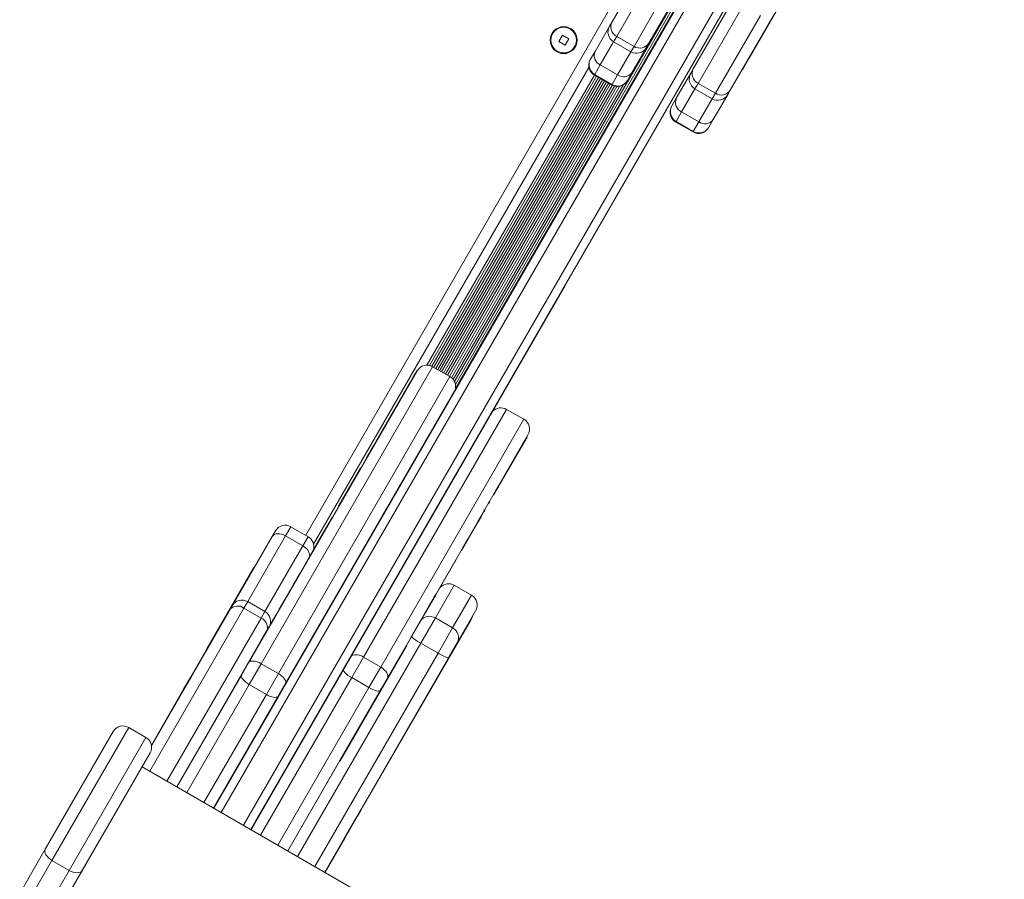
# Model space of a CAD drawing. Units: millimetres. Extents: x -6313 to 6847, y -4894 to 4626.
# Drawn here: x 650 to 996, y 1024 to 1326 of the extents above; entities that cross this region are included whole.
import ezdxf

# ---------------------------------------------------------------- set-up
doc = ezdxf.new("R2010")
doc.units = ezdxf.units.MM
doc.header["$LTSCALE"] = 1000
doc.layers.add('1 EQUIPMENT', color=7, linetype='Continuous', lineweight=18)

# ---------------------------------------------------------------- blocks, each defined once
blk = doc.blocks.new('MA 12-4012 BLOCK')
at = {"layer": '1 EQUIPMENT', "color": 7, "linetype": 'Continuous', "lineweight": 15}
for p, q in [((718.46, 1049.31), (983.25, 1507.94)), ((996.24, 1500.44), (731.45, 1041.81)), ((923.58, 1408.1), (803.02, 1199.29)), ((924.58, 1406.64), (803.31, 1196.59)), ((923.9, 1407.03), (803.36, 1198.25)), ((858.39, 1325.66), (873.76, 1352.29)), ((875.89, 1347.98), (860.07, 1320.57)), ((866.13, 1317.07), (881.95, 1344.48)), ((886.75, 1344.79), (871.37, 1318.16)), ((922.02, 1339.68), (906.72, 1313.19)), ((886.96, 1309.16), (902.34, 1335.79)), ((904.47, 1331.48), (888.64, 1304.08)), ((857.5, 1324.13), (858.39, 1325.66)), ((894.71, 1300.58), (910.53, 1327.98)), ((915.33, 1328.29), (899.95, 1301.66)), ((852.42, 1315.32), (857.71, 1324.49)), ((840.95, 1321.05), (839.65, 1318.79)), ((839.65, 1318.79), (841.9, 1317.49)), ((843.2, 1319.75), (840.95, 1321.05)), ((841.9, 1317.49), (843.2, 1319.75)), ((858.97, 1318.67), (865.03, 1315.17)), ((860.07, 1320.57), (866.13, 1317.07)), ((850.86, 1312.62), (852.42, 1315.32)), ((870.7, 1316.99), (865.41, 1307.82)), ((871.37, 1318.16), (870.49, 1316.63)), ((850.76, 1312.45), (850.86, 1312.62)), ((906.63, 1313.24), (904.1, 1308.85)), ((906.72, 1313.19), (904.19, 1308.8)), ((906.72, 1313.19), (906.63, 1313.24)), ((850.3, 1309.66), (753.55, 1142.07)), ((854.27, 1310.54), (852.33, 1307.16)), ((854.27, 1310.54), (860.33, 1307.04)), ((880.99, 1298.82), (886.29, 1307.99)), ((886.08, 1307.63), (886.96, 1309.16)), ((904.1, 1308.85), (904.19, 1308.8)), ((852.96, 1306.56), (794.28, 1204.93)), ((853.64, 1306.16), (795.04, 1204.67)), ((854.34, 1305.76), (795.75, 1204.28)), ((855.03, 1305.36), (796.44, 1203.88)), ((855.73, 1304.96), (797.14, 1203.48)), ((856.41, 1304.56), (797.82, 1203.08)), ((852.22, 1306.98), (858.28, 1303.48)), ((852.33, 1307.16), (858.39, 1303.66)), ((858.39, 1303.66), (860.33, 1307.04)), ((863.85, 1305.12), (863.75, 1304.95)), ((865.41, 1307.82), (863.85, 1305.12)), ((857.12, 1304.16), (798.53, 1202.68)), ((857.8, 1303.76), (799.21, 1202.28)), ((858.5, 1303.36), (799.91, 1201.88)), ((859.25, 1303.08), (800.59, 1201.48)), ((860.11, 1302.95), (801.3, 1201.08)), ((861.07, 1303.02), (801.95, 1200.64)), ((862.26, 1303.47), (802.55, 1200.04)), ((887.54, 1302.17), (893.61, 1298.67)), ((894.71, 1300.58), (888.64, 1304.08)), ((899.95, 1301.66), (899.07, 1300.13)), ((879.44, 1296.12), (880.99, 1298.82)), ((899.28, 1300.49), (893.98, 1291.32)), ((879.33, 1295.95), (879.44, 1296.12)), ((882.85, 1294.04), (880.9, 1290.67)), ((888.91, 1290.54), (882.85, 1294.04)), ((886.96, 1287.17), (880.9, 1290.67)), ((886.96, 1287.17), (888.91, 1290.54)), ((893.98, 1291.32), (892.42, 1288.62)), ((880.8, 1290.48), (886.86, 1286.98)), ((892.42, 1288.62), (892.32, 1288.45)), ((718.38, 1049.36), (828.76, 1240.54)), ((718.46, 1049.31), (828.84, 1240.49)), ((828.84, 1240.49), (828.76, 1240.54)), ((841.83, 1232.99), (731.45, 1041.81)), ((841.92, 1232.94), (731.54, 1041.76)), ((841.92, 1232.94), (841.83, 1232.99)), ((801.43, 1201), (795.37, 1204.5)), ((730.68, 1100.47), (789.9, 1203.04)), ((789.8, 1203.07), (775.4, 1178.13)), ((789.89, 1203.02), (775.48, 1178.07)), ((789.8, 1203.07), (789.82, 1203.09)), ((789.8, 1203.07), (789.89, 1203.02)), ((789.9, 1203.04), (789.82, 1203.09)), ((789.89, 1203.02), (789.9, 1203.04)), ((827.4, 1186.01), (821.34, 1189.51)), ((776.44, 1179.73), (776.65, 1180.09)), ((828.87, 1180.54), (779.46, 1094.97)), ((774.62, 1176.76), (773.69, 1175.16)), ((774.71, 1176.73), (773.78, 1175.11)), ((774.16, 1175.77), (776.44, 1179.73)), ((774.38, 1176.36), (774.47, 1176.31)), ((776.11, 1179.36), (776.2, 1179.31)), ((816.7, 1159.46), (828.43, 1179.79)), ((816.79, 1159.43), (828.52, 1179.74)), ((828.43, 1179.79), (828.52, 1179.74)), ((773.6, 1175), (771.99, 1172.21)), ((773.68, 1174.95), (772.07, 1172.16)), ((773.27, 1174.43), (773.36, 1174.38)), ((790.15, 1173.68), (790.14, 1173.68)), ((789.43, 1172.23), (787.15, 1168.27)), ((789.64, 1172.59), (789.43, 1172.23)), ((770.04, 1168.84), (766.62, 1162.92)), ((770.13, 1168.8), (766.71, 1162.87)), ((766.62, 1162.92), (762.32, 1155.47)), ((767.49, 1164.43), (767.58, 1164.38)), ((820.2, 1165.53), (820.21, 1165.55)), ((820.29, 1165.48), (820.2, 1165.53)), ((820.29, 1165.48), (820.3, 1165.5)), ((817.01, 1159.81), (816.93, 1159.86)), ((815.03, 1156.58), (815.33, 1157.09)), ((815.13, 1156.54), (815.41, 1157.02)), ((762.32, 1155.47), (762.41, 1155.42)), ((813.28, 1153.54), (813.6, 1154.09)), ((813.36, 1153.49), (813.67, 1154.03)), ((813.86, 1154.35), (813.78, 1154.4)), ((760.03, 1151.5), (754.49, 1141.91)), ((760.03, 1151.5), (760.11, 1151.45)), ((777.69, 1152.12), (777.71, 1152.12)), ((807.79, 1143.83), (811.35, 1150.01)), ((811.35, 1150.01), (811.27, 1150.06)), ((738.98, 1144.83), (740.1, 1146.78)), ((751.62, 1144.74), (745.56, 1148.24)), ((716.24, 1105.45), (738.98, 1144.83)), ((743.69, 1145), (749.75, 1141.5)), ((754.49, 1141.91), (750.41, 1134.85)), ((754.49, 1141.91), (754.58, 1141.86)), ((805.85, 1140.67), (807.7, 1143.88)), ((805.94, 1140.62), (807.79, 1143.83)), ((807.79, 1143.83), (807.7, 1143.88)), ((805.55, 1139.95), (805.46, 1140)), ((805.62, 1140.08), (805.79, 1140.36)), ((805.7, 1140.41), (805.87, 1140.71)), ((805.79, 1140.36), (805.7, 1140.41)), ((805.79, 1140.36), (805.96, 1140.66)), ((750.41, 1134.85), (750.5, 1134.8)), ((796.53, 1124.33), (803.54, 1136.48)), ((803.54, 1136.48), (803.46, 1136.53)), ((716.04, 1105.3), (732.56, 1133.91)), ((732.56, 1133.91), (732.64, 1133.86)), ((748.6, 1131.7), (744.22, 1124.11)), ((747.28, 1129.42), (747.37, 1129.37)), ((809.02, 1124.17), (802.96, 1127.67)), ((736.43, 1118.43), (730.37, 1121.93)), ((744.22, 1124.11), (741.46, 1119.33)), ((744.22, 1124.11), (744.3, 1124.06)), ((791.02, 1114.99), (795.49, 1122.72)), ((792.44, 1117.45), (795.47, 1122.7)), ((795.56, 1122.85), (796.44, 1124.38)), ((795.72, 1123.13), (796.44, 1124.38)), ((796.53, 1124.33), (796.44, 1124.38)), ((696.57, 1071.38), (724.12, 1119.1)), ((724.12, 1119.1), (724.91, 1120.47)), ((729.06, 1119.66), (735.12, 1116.16)), ((741.46, 1119.33), (741.17, 1118.84)), ((741.46, 1119.33), (741.54, 1119.28)), ((810.48, 1118.7), (804.01, 1107.49)), ((740.23, 1117.21), (738.94, 1114.97)), ((739.42, 1115.8), (739.5, 1115.75)), ((770.77, 1049.72), (808.86, 1115.69)), ((787.96, 1109.69), (791.02, 1114.99)), ((796.33, 1116.18), (791.23, 1107.35)), ((802.39, 1112.68), (796.33, 1116.18)), ((809.33, 1116.7), (808.77, 1115.74)), ((808.86, 1115.69), (808.77, 1115.74)), ((809.41, 1116.65), (808.86, 1115.69)), ((809.41, 1116.65), (809.33, 1116.7)), ((735.14, 1108.39), (737.75, 1112.91)), ((735.23, 1108.34), (737.84, 1112.86)), ((737.84, 1112.86), (737.75, 1112.91)), ((738.09, 1113.31), (737.8, 1112.8)), ((737.9, 1112.97), (737.84, 1112.86)), ((797.29, 1103.85), (802.39, 1112.68)), ((718.66, 1079.65), (735.23, 1108.34)), ((720.21, 1082.53), (735.14, 1108.39)), ((735.23, 1108.34), (735.14, 1108.39)), ((786.15, 1106.55), (787.96, 1109.69)), ((797.29, 1103.85), (791.23, 1107.35)), ((804.01, 1107.49), (800.95, 1102.19)), ((714.35, 1102.37), (716.04, 1105.3)), ((716.04, 1105.3), (716.13, 1105.25)), ((744.44, 1034.3), (784.93, 1104.45)), ((786.15, 1106.55), (783.72, 1102.34)), ((786.24, 1106.5), (783.8, 1102.29)), ((786.24, 1106.5), (786.15, 1106.55)), ((710.37, 1095.48), (714.35, 1102.37)), ((714.35, 1102.37), (714.43, 1102.32)), ((728.16, 1096.1), (730.68, 1100.47)), ((800.95, 1102.19), (757.43, 1026.81)), ((783.72, 1102.34), (762.78, 1066.08)), ((783.8, 1102.29), (762.87, 1066.03)), ((763.98, 1098.15), (766.47, 1102.46)), ((771.06, 1102.41), (766.91, 1095.22)), ((771.06, 1102.41), (777.12, 1098.91)), ((783.8, 1102.29), (783.72, 1102.34)), ((735.1, 1100.12), (730.9, 1092.84)), ((731.45, 1041.81), (763.98, 1098.15)), ((741.16, 1096.62), (735.1, 1100.12)), ((772.97, 1091.72), (777.12, 1098.91)), ((705.47, 1056.8), (728.16, 1096.1)), ((707.87, 1091.16), (710.37, 1095.48)), ((707.96, 1091.11), (710.46, 1095.43)), ((710.37, 1095.48), (710.46, 1095.43)), ((736.96, 1089.34), (741.16, 1096.62)), ((766.91, 1095.22), (772.97, 1091.72)), ((779.46, 1094.97), (776.97, 1090.65)), ((696.54, 1071.53), (707.87, 1091.16)), ((707.87, 1091.16), (707.96, 1091.11)), ((736.96, 1089.34), (730.9, 1092.84)), ((743.67, 1092.97), (741.15, 1088.61)), ((776.97, 1090.65), (744.44, 1034.3)), ((741.15, 1088.61), (718.46, 1049.31)), ((723.9, 1088.72), (723.75, 1088.47)), ((720.27, 1082.44), (705.47, 1056.8)), ((705.47, 1056.8), (718.66, 1079.65)), ((659.24, 1034.93), (683.09, 1076.25)), ((694.62, 1074.21), (688.56, 1077.71)), ((696.08, 1068.75), (672.23, 1027.43)), ((693.75, 1064.7), (694.46, 1065.94)), ((762.78, 1066.08), (744.44, 1034.3)), ((762.78, 1066.08), (762.87, 1066.03)), ((811.07, 995.84), (693.26, 1063.86)), ((758.35, 1058.4), (758.49, 1058.64)), ((755.14, 1052.83), (755.27, 1053.06)), ((770.14, 1048.83), (768.83, 1046.56)), ((770.23, 1048.78), (768.92, 1046.51)), ((770.43, 1049.32), (770.14, 1048.83)), ((770.23, 1048.78), (770.14, 1048.83)), ((770.51, 1049.27), (770.23, 1048.78)), ((770.69, 1049.77), (770.43, 1049.32)), ((770.51, 1049.27), (770.43, 1049.32)), ((770.77, 1049.72), (770.51, 1049.27)), ((770.77, 1049.72), (770.69, 1049.77)), ((751.01, 1045.69), (751.5, 1046.53)), ((751.5, 1046.53), (751.52, 1046.57)), ((752.32, 1047.96), (752.45, 1048.19)), ((768.83, 1046.56), (764.39, 1038.86)), ((768.92, 1046.51), (764.47, 1038.81)), ((768.92, 1046.51), (768.83, 1046.56)), ((679.2, 1039.5), (679.37, 1039.81)), ((764.39, 1038.86), (757.93, 1027.67)), ((764.47, 1038.81), (758.01, 1027.62)), ((764.47, 1038.81), (764.39, 1038.86)), ((650.25, 1019.37), (659.24, 1034.93)), ((661.58, 1030.99), (654.84, 1019.31)), ((661.58, 1030.99), (667.64, 1027.49)), ((662.49, 1010.57), (673.73, 1030.03)), ((757.93, 1027.67), (757.43, 1026.81)), ((758.01, 1027.62), (757.51, 1026.76)), ((758.01, 1027.62), (757.93, 1027.67)), ((660.9, 1015.81), (667.64, 1027.49)), ((672.23, 1027.43), (663.24, 1011.87))]:
    blk.add_line(p, q, dxfattribs=at)
at = {"layer": '1 EQUIPMENT', "color": 8, "linetype": 'Continuous', "lineweight": 15}
for p, q in [((986.01, 1506.71), (721.06, 1047.81)), ((728.85, 1043.31), (993.8, 1502.21)), ((750.76, 1145.24), (912.12, 1424.72)), ((858.97, 1318.67), (854.27, 1310.54)), ((860.07, 1320.57), (858.97, 1318.67)), ((860.33, 1307.04), (865.03, 1315.17)), ((865.03, 1315.17), (866.13, 1317.07)), ((852.22, 1306.98), (793.37, 1205.04)), ((852.33, 1307.16), (852.22, 1306.98)), ((858.28, 1303.48), (858.39, 1303.66)), ((887.54, 1302.17), (882.85, 1294.04)), ((888.64, 1304.08), (887.54, 1302.17)), ((888.91, 1290.54), (893.61, 1298.67)), ((893.61, 1298.67), (894.71, 1300.58)), ((880.9, 1290.67), (880.8, 1290.48)), ((886.86, 1286.98), (886.96, 1287.17)), ((795.37, 1204.5), (735.1, 1100.12)), ((741.16, 1096.62), (801.43, 1201)), ((821.34, 1189.51), (771.06, 1102.41)), ((777.12, 1098.91), (827.4, 1186.01)), ((745.56, 1148.24), (743.69, 1145)), ((743.69, 1145), (730.37, 1121.93)), ((749.75, 1141.5), (751.62, 1144.74)), ((736.43, 1118.43), (749.75, 1141.5)), ((802.96, 1127.67), (796.33, 1116.18)), ((730.37, 1121.93), (729.06, 1119.66)), ((802.39, 1112.68), (809.02, 1124.17)), ((729.06, 1119.66), (695.95, 1062.3)), ((735.12, 1116.16), (736.43, 1118.43)), ((702.01, 1058.8), (735.12, 1116.16)), ((791.23, 1107.35), (747.9, 1032.31)), ((753.96, 1028.81), (797.29, 1103.85)), ((766.91, 1095.22), (734.91, 1039.81)), ((730.9, 1092.84), (708.94, 1054.81)), ((740.98, 1036.31), (772.97, 1091.72)), ((715, 1051.31), (736.96, 1089.34)), ((688.56, 1077.71), (661.58, 1030.99)), ((667.64, 1027.49), (694.62, 1074.21))]:
    blk.add_line(p, q, dxfattribs=at)
at = {"layer": '1 EQUIPMENT', "color": 7, "linetype": 'Continuous', "lineweight": 15, "flags": 128}
for points in [[(743.69, 1145), (742.99, 1145.35), (742.27, 1145.6), (741.56, 1145.75), (740.88, 1145.78), (740.26, 1145.7), (739.72, 1145.51), (739.29, 1145.22), (738.98, 1144.83)], [(730.68, 1100.47), (730.93, 1100.75), (731.31, 1100.95), (731.8, 1101.05), (732.37, 1101.05), (733.01, 1100.95), (733.7, 1100.76), (734.4, 1100.48), (735.1, 1100.12)], [(779.46, 1094.97), (779.61, 1095.38), (779.63, 1095.86), (779.5, 1096.39), (779.24, 1096.93), (778.86, 1097.47), (778.36, 1098), (777.78, 1098.49), (777.12, 1098.91)], [(728.16, 1096.1), (728.09, 1095.82), (728.15, 1095.47), (728.34, 1095.07), (728.66, 1094.63), (729.1, 1094.17), (729.63, 1093.7), (730.24, 1093.26), (730.9, 1092.84)], [(776.97, 1090.65), (776.8, 1090.51), (776.5, 1090.45), (776.09, 1090.47), (775.58, 1090.58), (774.98, 1090.77), (774.34, 1091.03), (773.66, 1091.35), (772.97, 1091.72)], [(659.24, 1034.93), (659.09, 1034.52), (659.07, 1034.04), (659.2, 1033.52), (659.46, 1032.97), (659.85, 1032.43), (660.34, 1031.9), (660.93, 1031.42), (661.58, 1030.99)], [(667.64, 1027.49), (668.34, 1027.14), (669.05, 1026.87), (669.76, 1026.71), (670.42, 1026.64), (671.02, 1026.69), (671.54, 1026.84), (671.94, 1027.09), (672.23, 1027.43)]]:
    blk.add_lwpolyline(points, dxfattribs=at)
at = {"layer": '1 EQUIPMENT', "color": 8, "linetype": 'Continuous', "lineweight": 15, "flags": 128}
blk.add_lwpolyline([(741.16, 1096.62), (741.82, 1096.2), (742.41, 1095.73), (742.92, 1095.23), (743.33, 1094.72), (743.62, 1094.22), (743.77, 1093.75), (743.8, 1093.39)], dxfattribs=at)
at = {"layer": '1 EQUIPMENT', "color": 7, "linetype": 'Continuous', "lineweight": 15}
for radius in [4.75, 4.5]:
    blk.add_circle((841.42, 1319.27), radius, dxfattribs=at)
for centre, radius, start, end in [((861.79, 1323.96), 3.8, 153.5303, 243.141), ((860.97, 1322.13), 4, 150, 240), ((855.79, 1313.88), 3.67, 156.8826, 245.528), ((867.03, 1318.63), 4, 240, 330), ((868.21, 1320.26), 3.8, 236.859, 326.4697), ((854.22, 1310.45), 4, 150, 240), ((854.32, 1310.63), 4, 150.0421, 240.0421), ((890.36, 1307.47), 3.8, 153.5303, 243.141), ((860.28, 1306.95), 4, 240, 330), ((860.39, 1307.12), 4, 239.9579, 329.9579), ((862.47, 1310.02), 3.67, 234.472, 323.1174), ((889.54, 1305.63), 4, 150, 240), ((896.78, 1303.76), 3.8, 236.859, 326.4697), ((884.37, 1297.38), 3.67, 156.8826, 245.528), ((895.6, 1302.13), 4, 240, 330), ((882.8, 1293.95), 4, 150, 240), ((882.9, 1294.13), 4, 150.0421, 240.0421), ((891.04, 1293.53), 3.67, 234.472, 323.1174), ((888.86, 1290.45), 4, 240, 330), ((888.96, 1290.63), 4, 239.9579, 329.9579), ((793.37, 1201.04), 4, 60, 150), ((799.43, 1197.54), 4, 337.2464, 60), ((819.34, 1186.04), 4, 60, 137.1614), ((825.4, 1182.54), 4, 330, 60), ((743.56, 1144.78), 4, 60, 150), ((749.62, 1141.28), 4, 342.8386, 60), ((800.96, 1124.2), 4, 60, 137.1614), ((728.37, 1118.47), 4, 60, 150), ((807.02, 1120.7), 4, 330, 60), ((726.88, 1116.8), 3.6, 52.7181, 140.1045), ((734.43, 1114.97), 4, 330, 60), ((794.27, 1112.92), 3.85, 57.7327, 147.5372), ((800.6, 1109.27), 3.85, 332.4628, 62.2673), ((795.57, 1116.84), 10.44, 223.2393, 245.4439), ((803.34, 1112.35), 10.44, 234.5561, 256.7607), ((686.56, 1074.25), 4, 60, 150), ((692.62, 1070.75), 4, 330, 60)]:
    blk.add_arc(centre, radius, start, end, dxfattribs=at)
at = {"layer": '1 EQUIPMENT', "color": 8, "linetype": 'Continuous', "lineweight": 15}
for centre, radius, start, end in [((748.01, 1137.74), 4.15, 1.7678, 65.184), ((733.37, 1112.57), 3.99, 355.0258, 64.0303), ((768.59, 1099.29), 3.98, 51.6782, 116.672), ((769.17, 1100.71), 5.93, 208.3084, 247.5737), ((739.97, 1093.1), 4.82, 231.2755, 281.1282)]:
    blk.add_arc(centre, radius, start, end, dxfattribs=at)
at = {"layer": '1 EQUIPMENT', "color": 7, "linetype": 'Continuous', "lineweight": 15}
for points, knots in [([(821.17, 1197.2), (821.31, 1197.44), (821.5, 1197.78), (821.48, 1197.75), (821.48, 1197.74)], [0, 0, 0, 0, 0.731136, 1, 1, 1, 1]), ([(821.25, 1197.15), (821.39, 1197.39), (821.59, 1197.73), (821.57, 1197.7), (821.56, 1197.69)], [0, 0, 0, 0, 0.731136, 1, 1, 1, 1]), ([(815.85, 1187.99), (815.99, 1188.24), (816.19, 1188.57), (816.17, 1188.54), (816.16, 1188.53)], [0, 0, 0, 0, 0.746691, 1, 1, 1, 1]), ([(776.45, 1179.94), (776.44, 1179.93), (776.43, 1179.9), (776.23, 1179.55), (776.11, 1179.36)], [0, 0, 0, 0, 0.441801, 1, 1, 1, 1]), ([(776.53, 1179.89), (776.53, 1179.88), (776.52, 1179.85), (776.31, 1179.5), (776.2, 1179.31)], [0, 0, 0, 0, 0.441801, 1, 1, 1, 1]), ([(811.13, 1179.81), (811.28, 1180.08), (811.59, 1180.61), (811.69, 1180.79), (811.74, 1180.88)], [0, 0, 0, 0, 0.513663, 1, 1, 1, 1]), ([(811.21, 1179.76), (811.37, 1180.03), (811.67, 1180.56), (811.78, 1180.74), (811.83, 1180.83)], [0, 0, 0, 0, 0.513663, 1, 1, 1, 1]), ([(774.38, 1176.36), (774.22, 1176.08), (773.91, 1175.54), (773.77, 1175.3), (773.7, 1175.17)], [0, 0, 0, 0, 0.508171, 1, 1, 1, 1]), ([(776.11, 1179.36), (776, 1179.17), (775.78, 1178.78), (775.28, 1177.91), (774.79, 1177.06), (774.52, 1176.59), (774.38, 1176.36)], [0, 0, 0, 0, 0.279595, 0.559256, 0.779448, 1, 1, 1, 1]), ([(776.2, 1179.31), (776.09, 1179.12), (775.87, 1178.73), (775.36, 1177.86), (774.87, 1177.01), (774.6, 1176.54), (774.47, 1176.31)], [0, 0, 0, 0, 0.279595, 0.559256, 0.779448, 1, 1, 1, 1]), ([(772.59, 1173.05), (772.24, 1172.45), (771.55, 1171.26), (770.23, 1168.96), (768.87, 1166.62), (768.01, 1165.13), (767.58, 1164.38)], [0, 0, 0, 0, 0.228928, 0.458166, 0.728879, 1, 1, 1, 1]), ([(773.69, 1175.15), (773.67, 1175.13), (773.65, 1175.09), (773.41, 1174.67), (773.27, 1174.43)], [0, 0, 0, 0, 0.423012, 1, 1, 1, 1]), ([(773.77, 1175.1), (773.76, 1175.08), (773.73, 1175.04), (773.5, 1174.62), (773.36, 1174.38)], [0, 0, 0, 0, 0.4230117, 1, 1, 1, 1]), ([(774.47, 1176.31), (774.31, 1176.03), (774, 1175.49), (773.85, 1175.25), (773.78, 1175.12)], [0, 0, 0, 0, 0.508171, 1, 1, 1, 1]), ([(790.15, 1173.48), (790.17, 1173.51), (790.2, 1173.57), (789.72, 1172.73), (789, 1171.48), (788.35, 1170.36), (788.03, 1169.79)], [0, 0, 0, 0, 0.1858, 0.45696, 0.728419, 1, 1, 1, 1]), ([(767.49, 1164.43), (767.16, 1163.86), (766.51, 1162.72), (765.67, 1161.27), (765.08, 1160.24), (764.76, 1159.69), (764.75, 1159.67), (764.74, 1159.66)], [0, 0, 0, 0, 0.234123, 0.468061, 0.701827, 0.885629, 1, 1, 1, 1]), ([(767.58, 1164.38), (767.25, 1163.81), (766.59, 1162.67), (765.76, 1161.22), (765.16, 1160.19), (764.85, 1159.64), (764.83, 1159.62), (764.83, 1159.61)], [0, 0, 0, 0, 0.234123, 0.468061, 0.701827, 0.885629, 1, 1, 1, 1]), ([(766.9, 1163.39), (766.89, 1163.38), (766.88, 1163.36), (766.72, 1163.09), (766.62, 1162.92)], [0, 0, 0, 0, 0.374139, 1, 1, 1, 1]), ([(766.98, 1163.34), (766.98, 1163.33), (766.96, 1163.31), (766.81, 1163.04), (766.71, 1162.87)], [0, 0, 0, 0, 0.374139, 1, 1, 1, 1]), ([(784.4, 1163.51), (784.29, 1163.33), (784.1, 1163), (784.08, 1162.95), (784.06, 1162.93)], [0, 0, 0, 0, 0.561526, 1, 1, 1, 1]), ([(802.31, 1164.53), (802.31, 1164.54), (802.33, 1164.57), (802.49, 1164.84), (802.58, 1165.01)], [0, 0, 0, 0, 0.3759008, 1, 1, 1, 1]), ([(802.39, 1164.48), (802.4, 1164.49), (802.41, 1164.52), (802.57, 1164.79), (802.67, 1164.96)], [0, 0, 0, 0, 0.375901, 1, 1, 1, 1]), ([(817.19, 1160.32), (817.29, 1160.49), (817.71, 1161.21), (818.32, 1162.27), (819.04, 1163.52), (819.68, 1164.63), (820.03, 1165.23), (820.2, 1165.53)], [0, 0, 0, 0, 0.083143, 0.3564288, 0.571218, 0.7859721, 1, 1, 1, 1]), ([(817.28, 1160.27), (817.38, 1160.44), (817.79, 1161.16), (818.4, 1162.22), (819.13, 1163.47), (819.77, 1164.58), (820.11, 1165.18), (820.29, 1165.48)], [0, 0, 0, 0, 0.083143, 0.356429, 0.571218, 0.785972, 1, 1, 1, 1]), ([(782.05, 1159.64), (782.05, 1159.65), (782.06, 1159.67), (781.84, 1159.28), (781.63, 1158.92), (781.52, 1158.73)], [0, 0, 0, 0, 0.203336, 0.60134, 1, 1, 1, 1]), ([(782.14, 1159.59), (782.14, 1159.6), (782.15, 1159.62), (781.93, 1159.23), (781.72, 1158.87), (781.61, 1158.68)], [0, 0, 0, 0, 0.203336, 0.60134, 1, 1, 1, 1]), ([(816.93, 1159.86), (817.04, 1160.06), (817.21, 1160.35), (817.2, 1160.32), (817.19, 1160.32)], [0, 0, 0, 0, 0.703336, 1, 1, 1, 1]), ([(817.01, 1159.81), (817.13, 1160.01), (817.29, 1160.3), (817.28, 1160.27), (817.28, 1160.27)], [0, 0, 0, 0, 0.703336, 1, 1, 1, 1]), ([(796.96, 1155.28), (796.97, 1155.28), (796.98, 1155.31), (797.19, 1155.66), (797.33, 1155.91)], [0, 0, 0, 0, 0.289477, 1, 1, 1, 1]), ([(797.05, 1155.23), (797.05, 1155.23), (797.07, 1155.26), (797.27, 1155.61), (797.42, 1155.86)], [0, 0, 0, 0, 0.289477, 1, 1, 1, 1]), ([(779.51, 1155.25), (779.13, 1154.58), (778.35, 1153.24), (777.73, 1152.16), (777.78, 1152.24), (777.79, 1152.27)], [0, 0, 0, 0, 0.401639, 0.802426, 1, 1, 1, 1]), ([(779.6, 1155.2), (779.21, 1154.53), (778.44, 1153.19), (777.82, 1152.11), (777.86, 1152.19), (777.88, 1152.22)], [0, 0, 0, 0, 0.4016391, 0.8024257, 1, 1, 1, 1]), ([(811.27, 1150.06), (811.72, 1150.84), (812.52, 1152.23), (813.39, 1153.74), (813.78, 1154.4)], [0, 0, 0, 0, 0.560765, 1, 1, 1, 1]), ([(811.35, 1150.01), (811.8, 1150.79), (812.61, 1152.18), (813.48, 1153.69), (813.86, 1154.35)], [0, 0, 0, 0, 0.560765, 1, 1, 1, 1]), ([(793.33, 1148.98), (793.33, 1148.99), (793.35, 1149.03), (793.53, 1149.33), (793.64, 1149.51)], [0, 0, 0, 0, 0.401939, 1, 1, 1, 1]), ([(793.41, 1148.93), (793.42, 1148.94), (793.44, 1148.98), (793.62, 1149.28), (793.72, 1149.46)], [0, 0, 0, 0, 0.401939, 1, 1, 1, 1]), ([(754.49, 1141.91), (754.32, 1141.6), (753.97, 1141), (753.62, 1140.41), (753.6, 1140.36), (753.59, 1140.34)], [0, 0, 0, 0, 0.390901, 0.77929, 1, 1, 1, 1]), ([(754.58, 1141.86), (754.4, 1141.55), (754.05, 1140.95), (753.71, 1140.36), (753.68, 1140.31), (753.67, 1140.29)], [0, 0, 0, 0, 0.390901, 0.77929, 1, 1, 1, 1]), ([(772.86, 1143.72), (772.72, 1143.48), (772.53, 1143.15), (772.54, 1143.18), (772.55, 1143.19)], [0, 0, 0, 0, 0.747467, 1, 1, 1, 1]), ([(772.95, 1143.67), (772.8, 1143.43), (772.61, 1143.1), (772.63, 1143.13), (772.64, 1143.14)], [0, 0, 0, 0, 0.747467, 1, 1, 1, 1]), ([(806.66, 1142.08), (806.67, 1142.1), (806.71, 1142.16), (807.16, 1142.95), (807.52, 1143.57), (807.7, 1143.88)], [0, 0, 0, 0, 0.304424, 0.651465, 1, 1, 1, 1]), ([(806.75, 1142.03), (806.76, 1142.05), (806.79, 1142.11), (807.25, 1142.9), (807.61, 1143.52), (807.79, 1143.83)], [0, 0, 0, 0, 0.3044238, 0.6514648, 1, 1, 1, 1]), ([(770.61, 1139.63), (770.38, 1139.23), (769.96, 1138.5), (769.59, 1137.87), (769.43, 1137.59)], [0, 0, 0, 0, 0.560676, 1, 1, 1, 1]), ([(786.93, 1137.91), (786.94, 1137.91), (786.95, 1137.93), (787.22, 1138.41), (787.39, 1138.7)], [0, 0, 0, 0, 0.38144, 1, 1, 1, 1]), ([(787.02, 1137.86), (787.03, 1137.86), (787.03, 1137.88), (787.31, 1138.36), (787.48, 1138.65)], [0, 0, 0, 0, 0.38144, 1, 1, 1, 1]), ([(805.46, 1140), (805.51, 1140.09), (805.57, 1140.2), (805.54, 1140.13), (805.53, 1140.12)], [0, 0, 0, 0, 0.874869, 1, 1, 1, 1]), ([(805.55, 1139.95), (805.6, 1140.04), (805.66, 1140.15), (805.62, 1140.08), (805.62, 1140.07)], [0, 0, 0, 0, 0.8748691, 1, 1, 1, 1]), ([(769.43, 1137.59), (769.33, 1137.41), (769.16, 1137.12), (769.16, 1137.11), (769.15, 1137.11)], [0, 0, 0, 0, 0.631501, 1, 1, 1, 1]), ([(747.28, 1129.42), (747, 1128.93), (746.43, 1127.94), (746.12, 1127.41), (746.15, 1127.45), (746.15, 1127.46)], [0, 0, 0, 0, 0.45412, 0.907246, 1, 1, 1, 1]), ([(747.37, 1129.37), (747.08, 1128.88), (746.51, 1127.89), (746.21, 1127.36), (746.23, 1127.4), (746.24, 1127.41)], [0, 0, 0, 0, 0.45412, 0.907246, 1, 1, 1, 1]), ([(745.15, 1125.73), (745.16, 1125.74), (745.17, 1125.76), (744.79, 1125.11), (744.41, 1124.44), (744.22, 1124.11)], [0, 0, 0, 0, 0.200633, 0.600149, 1, 1, 1, 1]), ([(745.24, 1125.68), (745.24, 1125.69), (745.26, 1125.71), (744.88, 1125.06), (744.49, 1124.39), (744.3, 1124.06)], [0, 0, 0, 0, 0.200633, 0.600149, 1, 1, 1, 1]), ([(780.46, 1126.69), (780.45, 1126.68), (780.45, 1126.67), (780.66, 1127.04), (780.85, 1127.38), (780.95, 1127.54)], [0, 0, 0, 0, 0.199219, 0.599377, 1, 1, 1, 1]), ([(795.5, 1122.75), (795.55, 1122.83), (795.64, 1122.99), (796.03, 1123.66), (796.31, 1124.14), (796.44, 1124.38)], [0, 0, 0, 0, 0.384928, 0.692316, 1, 1, 1, 1]), ([(795.59, 1122.7), (795.64, 1122.78), (795.73, 1122.94), (796.12, 1123.61), (796.39, 1124.09), (796.53, 1124.33)], [0, 0, 0, 0, 0.384928, 0.692316, 1, 1, 1, 1]), ([(739.42, 1115.8), (739.21, 1115.44), (738.8, 1114.73), (738.52, 1114.25), (738.55, 1114.29), (738.55, 1114.29)], [0, 0, 0, 0, 0.46193, 0.920574, 1, 1, 1, 1]), ([(739.5, 1115.75), (739.3, 1115.39), (738.89, 1114.68), (738.61, 1114.2), (738.63, 1114.24), (738.63, 1114.24)], [0, 0, 0, 0, 0.46193, 0.920574, 1, 1, 1, 1]), ([(732.84, 1104.21), (732.64, 1103.85), (732.23, 1103.15), (731.95, 1102.67), (731.98, 1102.71), (731.98, 1102.71)], [0, 0, 0, 0, 0.457755, 0.913101, 1, 1, 1, 1]), ([(720.42, 1082.7), (720.43, 1082.7), (720.45, 1082.74), (720.36, 1082.59), (720.28, 1082.44)], [0, 0, 0, 0, 0.056745, 1, 1, 1, 1]), ([(709.93, 1064.52), (709.7, 1064.13), (709.26, 1063.36), (708.89, 1062.72), (708.91, 1062.76), (708.91, 1062.76)], [0, 0, 0, 0, 0.458052, 0.912225, 1, 1, 1, 1]), ([(749.11, 1042.4), (749.27, 1042.67), (749.53, 1043.13), (749.56, 1043.17), (749.57, 1043.19)], [0, 0, 0, 0, 0.572715, 1, 1, 1, 1])]:
    blk.add_open_spline(points, degree=3, knots=knots, dxfattribs=at)

msp = doc.modelspace()

# ---------------------------------------------------------------- block references
at = {"layer": '1 EQUIPMENT'}
msp.add_blockref('MA 12-4012 BLOCK', (0, 0), dxfattribs=at)

doc.saveas('drawing.dxf')
